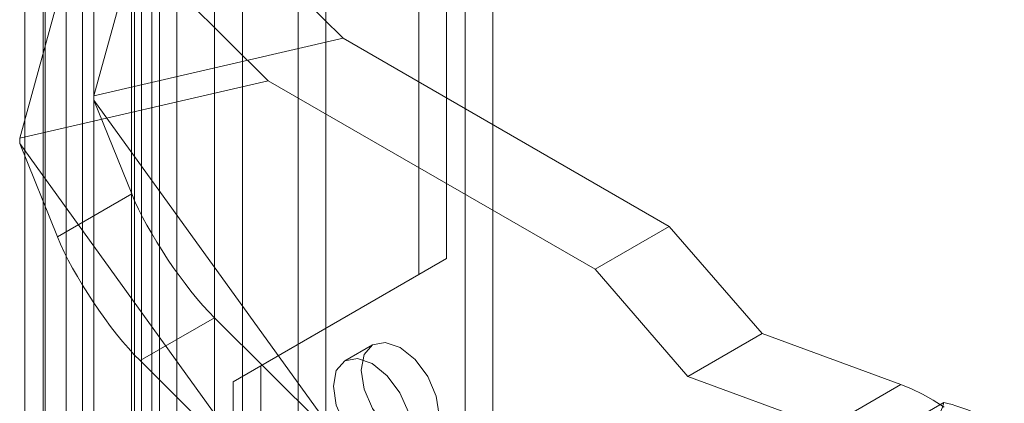
# Model space of a CAD drawing. Units: millimetres. Extents: x 0 to 420, y 0 to 297.
# Drawn here: x 283 to 291, y 219 to 221 of the extents above; entities that cross this region are included whole.
import ezdxf

# ---------------------------------------------------------------- set-up
doc = ezdxf.new("R2010")
doc.units = ezdxf.units.MM

msp = doc.modelspace()

# ---------------------------------------------------------------- linework, layer by layer
at = {"color": 7, "linetype": 'Continuous', "lineweight": 15}
for p, q in [((284.4649, 232.078), (284.4649, 142.9332)), ((284.2739, 231.9678), (284.2739, 142.823)), ((284.3267, 142.7495), (284.3267, 231.8943)), ((284.5967, 142.7495), (284.5967, 231.8943)), ((284.2499, 142.6644), (284.2499, 231.8092)), ((283.4384, 231.707), (283.4384, 142.1106)), ((284.4048, 142.5367), (284.4048, 231.6815)), ((283.439, 231.5853), (283.439, 141.8939)), ((283.5933, 231.5793), (283.5933, 141.9829)), ((284.884, 229.1769), (284.884, 143.4401)), ((285.7325, 143.4401), (285.7325, 229.1769)), ((285.0961, 229.0544), (285.0961, 143.3177)), ((285.5204, 143.3177), (285.5204, 229.0544)), ((283.7526, 228.5238), (283.7526, 142.787)), ((283.9647, 142.6645), (283.9647, 228.4013)), ((287.0053, 142.7053), (287.0053, 228.4421)), ((286.7931, 142.5829), (286.7931, 228.3197)), ((283.5768, 228.2788), (283.5768, 142.5421)), ((283.8768, 228.2788), (283.8768, 142.5421)), ((283.9647, 228.1564), (283.9647, 142.4196)), ((283.7526, 228.0339), (283.7526, 142.2971)), ((286.6517, 219.6646), (286.6517, 226.6052)), ((286.4396, 219.5422), (286.4396, 226.4828)), ((285.8632, 221.3441), (284.8828, 222.317)), ((284.2531, 221.9534), (283.9647, 220.905)), ((284.316, 221.9898), (285.2932, 221.0201)), ((283.399, 220.582), (283.6863, 221.6261)), ((285.8632, 221.3441), (283.9647, 220.905)), ((288.3488, 219.9093), (285.8632, 221.3441)), ((285.2932, 221.0201), (283.399, 220.582)), ((285.2932, 221.0201), (287.7831, 219.5827)), ((283.9647, 220.905), (283.9647, 220.8724)), ((283.9647, 220.8724), (284.2531, 220.157)), ((283.9647, 220.8724), (285.8632, 218.2413)), ((283.399, 220.582), (283.399, 220.5423)), ((283.6863, 219.8298), (283.399, 220.5423)), ((283.399, 220.5423), (285.2932, 217.9172)), ((284.2531, 220.157), (283.6863, 219.8298)), ((287.7831, 219.5827), (288.3488, 219.9093)), ((289.0559, 219.0928), (288.3488, 219.9093)), ((285.2375, 218.8479), (286.6517, 219.6646)), ((286.6517, 219.6646), (286.4396, 219.5422)), ((285.0254, 218.7255), (286.4396, 219.5422)), ((288.4902, 218.7662), (287.7831, 219.5827)), ((284.316, 218.8869), (284.8828, 219.2142)), ((284.8828, 219.2142), (285.8632, 218.2413)), ((288.4902, 218.7662), (289.0559, 219.0928)), ((290.1132, 218.7049), (289.0559, 219.0928)), ((286.0882, 219.0073), (285.8761, 218.8849)), ((285.2932, 217.9172), (284.316, 218.8869)), ((285.2375, 218.8479), (285.0254, 218.7255)), ((285.2375, 215.5818), (285.2375, 218.8479)), ((285.0254, 215.4593), (285.0254, 218.7255)), ((289.5475, 218.3783), (288.4902, 218.7662)), ((289.5475, 218.3783), (290.1132, 218.7049)), ((290.0194, 218.3242), (290.4414, 218.5678))]:
    msp.add_line(p, q, dxfattribs=at)
at = {"color": 7, "linetype": 'Continuous', "lineweight": 15, "flags": 128}
for points in [[(286.5952, 218.4721), (286.5725, 218.3539), (286.5082, 218.2798), (286.4118, 218.2611), (286.2982, 218.3006), (286.1845, 218.3923), (286.0882, 218.5223), (286.0238, 218.6707), (286.0012, 218.815), (286.0238, 218.9332), (286.0882, 219.0073), (286.1845, 219.026), (286.2982, 218.9865), (286.4118, 218.8948), (286.5082, 218.7648), (286.5725, 218.6164), (286.5952, 218.4721)], [(286.383, 218.3497), (286.3604, 218.2315), (286.296, 218.1574), (286.1997, 218.1387), (286.086, 218.1782), (285.9724, 218.2699), (285.876, 218.3998), (285.8117, 218.5483), (285.7891, 218.6926), (285.8117, 218.8107), (285.876, 218.8848), (285.9724, 218.9036), (286.086, 218.8641), (286.1997, 218.7723), (286.296, 218.6424), (286.3604, 218.494), (286.383, 218.3497)], [(290.442, 218.5314), (290.3596, 218.5846), (290.2771, 218.6315), (290.1948, 218.6716), (290.1132, 218.7049)]]:
    msp.add_lwpolyline(points, dxfattribs=at)
at = {"color": 7, "linetype": 'Continuous', "lineweight": 15}
for centre, radius, start, end in [((289.8221, 218.7551), 0.647, 316.19826, 343.17207), ((290.137, 217.2701), 1.3329, 55.00339, 76.79777)]:
    msp.add_arc(centre, radius, start, end, dxfattribs=at)
for centre in [(284.6692, 219.7441), (284.1024, 219.4168)]:
    msp.add_ellipse(centre, major_axis=(-0.4472, 0.6655), ratio=0.205786, start_param=0.771426, end_param=2.342222, dxfattribs=at)

doc.saveas('drawing.dxf')
